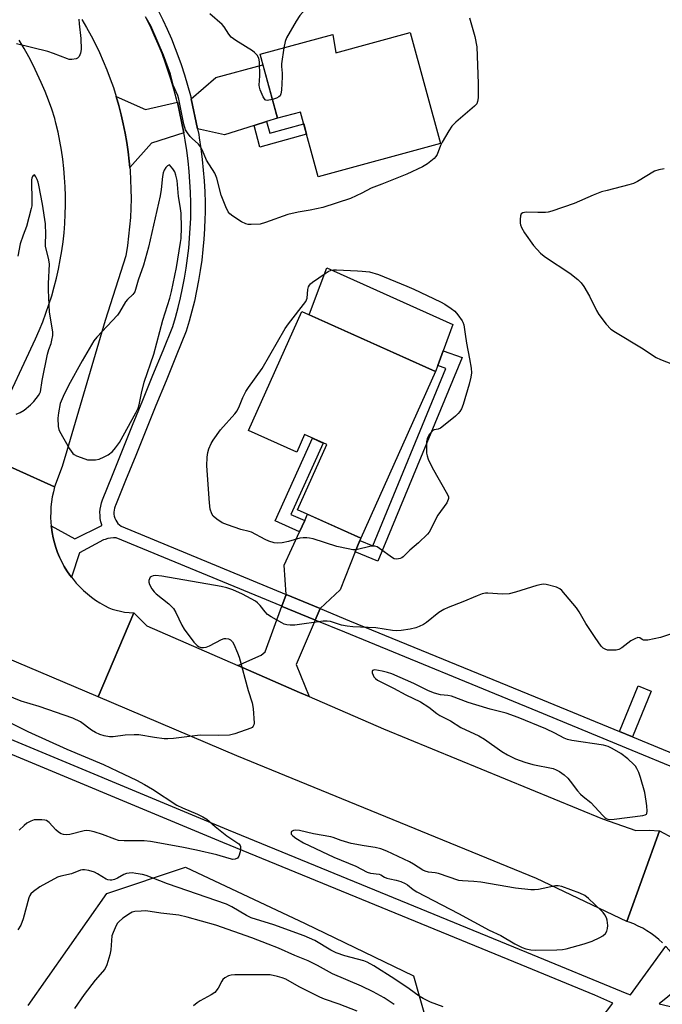
# Model space of a CAD drawing. Units: inches. Extents: x 1225769 to 1231769, y 541455 to 545455.
# Drawn here: x 1228269 to 1228467, y 543711 to 544016 of the extents above; entities that cross this region are included whole.
import ezdxf

# ---------------------------------------------------------------- set-up
doc = ezdxf.new("R2010")
doc.units = ezdxf.units.IN
doc.header["$MEASUREMENT"] = 0
for name, color, linetype in [('BLDG-Footprint', 5, 'Continuous'), ('CULTRL-Pad', 6, 'Continuous'), ('NTRL-Trees', 3, 'Continuous'), ('TRANS-Driveway', 251, 'Continuous'), ('TRANS-Non Street Sidewalk', 7, 'Continuous'), ('TRANS-Road', 130, 'Continuous'), ('TRANS-Street Sidewalk', 7, 'Continuous'), ('Undefined', 1, 'Continuous')]:
    doc.layers.add(name, color=color, linetype=linetype)

msp = doc.modelspace()

# ---------------------------------------------------------------- linework, layer by layer
at = {"layer": 'BLDG-Footprint'}
for points, elevation in [([(1228389.43, 544011.7), (1228398.8, 543977.36), (1228360.93, 543967.04), (1228355.47, 543987.06), (1228348.37, 543985.13), (1228342.97, 544004.93), (1228365.42, 544011.06), (1228366.41, 544005.42)], 447.18), ([(1228397.27, 543906.71), (1228374.11, 543855.17), (1228354.56, 543863.96), (1228363.61, 543884.09), (1228356.72, 543887.19), (1228354.28, 543881.76), (1228339.34, 543888.47), (1228355.89, 543925.3)], 446.58)]:
    msp.add_lwpolyline(points, close=True, dxfattribs=dict(at, elevation=elevation))
at = {"layer": 'CULTRL-Pad'}
msp.add_lwpolyline([(1228397.95, 543908.59), (1228397.27, 543906.71), (1228358.12, 543924.3), (1228359.49, 543927.92), (1228363.63, 543938.87), (1228402.56, 543921.29), (1228399.61, 543913.16)], close=True, dxfattribs=at)
at = {"layer": 'NTRL-Trees'}
msp.add_lwpolyline([(1228271.22, 543710.44), (1228295.53, 543745.17), (1228319.83, 543753.27), (1228356.87, 543735.91), (1228390.44, 543719.7), (1228403.17, 543674.57)], dxfattribs=at)
at = {"layer": 'TRANS-Driveway'}
for points in [[(1228344.99, 543984.09), (1228341.1, 543982.88), (1228331.9, 543980.04), (1228323.59, 543981.9), (1228321.66, 543991.1), (1228329.23, 543997.73), (1228343.86, 544001.67), (1228348.37, 543985.13)], [(1228317.36, 543990.09), (1228319.36, 543980.58), (1228309.39, 543977.46), (1228302.64, 543969.92), (1228302.46, 543971.87), (1228302.12, 543974.76), (1228301.7, 543977.65), (1228301.21, 543980.52), (1228300.63, 543983.38), (1228299.98, 543986.22), (1228299.25, 543989.04), (1228298.44, 543991.84), (1228307.51, 543987.79)], [(1228373.82, 543854.46), (1228372.38, 543850.88), (1228367.69, 543839.19), (1228361.53, 543833.38), (1228351, 543837.73), (1228350.45, 543846.79), (1228355.18, 543857.13), (1228356.76, 543860.58), (1228357.67, 543862.56), (1228374.11, 543855.17)], [(1228360.01, 543829.8), (1228355.39, 543818.92), (1228354.17, 543816.01), (1228358.13, 543806.13), (1228355.16, 543807.42), (1228336.11, 543815.7), (1228343.3, 543818.91), (1228344.54, 543819.92), (1228349.67, 543834.08), (1228349.83, 543834.01), (1228359.59, 543829.97)]]:
    msp.add_lwpolyline(points, close=True, dxfattribs=at)
at = {"layer": 'TRANS-Non Street Sidewalk'}
for points in [[(1228341.1, 543982.88), (1228344.99, 543984.09), (1228345.96, 543980.55), (1228356.47, 543983.41), (1228357.35, 543980.16), (1228342.91, 543976.21)], [(1228372.38, 543850.88), (1228373.82, 543854.46), (1228377.82, 543852.81), (1228400.43, 543907.69), (1228397.95, 543908.59), (1228399.61, 543913.16), (1228405.49, 543911.02), (1228379.35, 543847.99)], [(1228356.76, 543860.58), (1228355.18, 543857.13), (1228347.64, 543860.53), (1228359.15, 543886.1), (1228362.47, 543884.6), (1228352.51, 543862.49)], [(1228458.17, 543793.61), (1228454.14, 543795.27), (1228459.97, 543809.41), (1228463.99, 543807.75)]]:
    msp.add_lwpolyline(points, close=True, dxfattribs=at)
at = {"layer": 'TRANS-Road'}
for points in [[(1228287.81, 544015.74), (1228289.28, 544013.23), (1228290.68, 544010.67), (1228292.01, 544008.08), (1228293.26, 544005.45), (1228294.45, 544002.78), (1228295.56, 544000.09), (1228296.59, 543997.36), (1228297.55, 543994.61), (1228298.44, 543991.84), (1228299.25, 543989.04), (1228299.98, 543986.22), (1228300.63, 543983.38), (1228301.21, 543980.52), (1228301.7, 543977.65), (1228302.12, 543974.76), (1228302.46, 543971.87), (1228302.64, 543969.92), (1228302.72, 543968.97), (1228302.9, 543966.06), (1228303, 543963.15), (1228303.02, 543960.23), (1228302.96, 543957.32), (1228302.81, 543954.41), (1228302.59, 543951.5), (1228302.29, 543948.61), (1228301.91, 543945.72), (1228301.41, 543942.58), (1228295.05, 543922.54), (1228283.11, 543882.22), (1228281.76, 543877.35), (1228279.39, 543871.07), (1228255.49, 543881.75)], [(1228262.13, 543892.75), (1228273.46, 543916.86), (1228274.61, 543919.46), (1228275.7, 543922.1), (1228276.7, 543924.76), (1228277.63, 543927.46), (1228278.49, 543930.17), (1228279.27, 543932.91), (1228279.97, 543935.67), (1228280.59, 543938.45), (1228281.14, 543941.25), (1228281.61, 543944.06), (1228282, 543946.88), (1228282.3, 543949.71), (1228282.53, 543952.55), (1228282.68, 543955.39), (1228282.75, 543958.24), (1228282.74, 543961.09), (1228282.65, 543963.93), (1228282.48, 543966.78), (1228282.23, 543969.61), (1228281.9, 543972.44), (1228281.49, 543975.26), (1228281, 543978.07), (1228280.44, 543980.86), (1228279.79, 543983.63), (1228279.42, 543985.09), (1228278.49, 543987.9), (1228277.49, 543990.68), (1228276.41, 543993.44), (1228275.26, 543996.16), (1228274.03, 543998.85), (1228272.73, 544001.51), (1228271.36, 544004.13), (1228269.92, 544006.72), (1228268.42, 544009.26)], [(1228255.49, 543881.75), (1228279.39, 543871.07), (1228278.99, 543869.53), (1228278.66, 543867.96), (1228278.42, 543866.39), (1228278.25, 543864.8), (1228278.16, 543863.21), (1228278.15, 543861.61), (1228278.23, 543860.02), (1228278.33, 543858.93), (1228278.38, 543858.43), (1228278.61, 543856.85), (1228278.92, 543855.29), (1228279.31, 543853.74), (1228279.77, 543852.22), (1228280.31, 543850.72), (1228280.93, 543849.24), (1228281.62, 543847.81), (1228282.38, 543846.4), (1228283.21, 543845.04), (1228284.11, 543843.72), (1228284.62, 543843.05), (1228285.07, 543842.45), (1228286.09, 543841.23), (1228287.18, 543840.06), (1228288.32, 543838.94), (1228289.52, 543837.89), (1228290.76, 543836.89), (1228292.06, 543835.96), (1228293.4, 543835.1), (1228294.78, 543834.3), (1228296.2, 543833.57), (1228297.17, 543833.13), (1228301.03, 543832.22), (1228303.9, 543832.05), (1228292.81, 543805.98), (1228253.13, 543822.83)], [(1228467.48, 543729.85), (1228466.35, 543730.88), (1228465.17, 543731.85), (1228463.94, 543732.76), (1228462.66, 543733.6), (1228461.35, 543734.38), (1228459.99, 543735.08), (1228458.6, 543735.72), (1228457.17, 543736.27), (1228456.44, 543736.53), (1228466.54, 543764.59), (1228470.82, 543762.24)]]:
    msp.add_lwpolyline(points, dxfattribs=at)
msp.add_lwpolyline([(1228336.11, 543815.7), (1228355.16, 543807.42), (1228358.13, 543806.13), (1228381.11, 543796.14), (1228448.94, 543768.24), (1228459.23, 543764.67), (1228463.39, 543764.77), (1228466.54, 543764.59), (1228456.44, 543736.53), (1228428.47, 543749.77), (1228355.16, 543779.79), (1228335.79, 543787.72), (1228292.81, 543805.98), (1228303.9, 543832.05), (1228307.87, 543827.98)], close=True, dxfattribs=at)
at = {"layer": 'TRANS-Street Sidewalk'}
msp.add_lwpolyline([(1228361.53, 543833.38), (1228360.01, 543829.8), (1228359.59, 543829.97), (1228349.83, 543834.01), (1228349.67, 543834.08), (1228351, 543837.73)], close=True, dxfattribs=at)
for points in [[(1228255.52, 543797.12), (1228333.09, 543764.86), (1228425.35, 543727.04), (1228456.43, 543714.22), (1228457.59, 543713.74), (1228468.48, 543728.83), (1228468.55, 543728.76), (1228469.57, 543727.62), (1228470.52, 543726.42), (1228471.41, 543725.18), (1228472.24, 543723.89), (1228472.99, 543722.56), (1228473.68, 543721.2), (1228474.29, 543719.8), (1228474.83, 543718.37), (1228474.96, 543717.95), (1228466.42, 543711.02), (1228476.51, 543708.63)], [(1228448.55, 543706.5), (1228452.08, 543711.2), (1228446.59, 543713.69), (1228423.73, 543723.11), (1228331.47, 543760.94), (1228253.89, 543793.2)]]:
    msp.add_lwpolyline(points, dxfattribs=at)
for points in [[(1228311.46, 544018.5, 0), (1228312.88, 544015.6, 0), (1228314.24, 544012.68, 0), (1228315.52, 544009.71, 0), (1228316.73, 544006.72, 0), (1228317.86, 544003.7, 0), (1228318.54, 544001.75, 0), (1228319.57, 543998.57, 0), (1228320.52, 543995.36, 0), (1228321.4, 543992.13, 0), (1228321.66, 543991.1, 0), (1228323.59, 543981.9, 0), (1228323.96, 543980.14, 0), (1228324.15, 543979.03, 0), (1228324.64, 543975.72, 0), (1228325.06, 543972.41, 0), (1228325.39, 543969.08, 0), (1228325.65, 543965.74, 0), (1228325.82, 543962.4, 0), (1228325.92, 543959.06, 0), (1228325.94, 543955.71, 0), (1228325.91, 543954.11, 0), (1228325.78, 543950.88, 0), (1228325.56, 543947.66, 0), (1228325.27, 543944.45, 0), (1228324.9, 543941.24, 0), (1228324.45, 543938.05, 0), (1228323.93, 543934.86, 0), (1228323.32, 543931.69, 0), (1228322.64, 543928.54, 0), (1228321.87, 543925.4, 0), (1228321.03, 543922.29, 0), (1228320.12, 543919.19, 0), (1228317.02, 543911.6, 0), (1228313.89, 543903.89, 0), (1228310.75, 543896.17, 0), (1228307.61, 543888.45, 0), (1228304.49, 543880.74, 0), (1228301.36, 543873.02, 0), (1228298.24, 543865.3, 0), (1228298.14, 543865.07, 0), (1228297.92, 543864.47, 0), (1228297.78, 543863.85, 0), (1228297.73, 543863.22, 0), (1228297.75, 543862.58, 0), (1228297.85, 543861.95, 0), (1228298.03, 543861.34, 0), (1228298.28, 543860.75, 0), (1228298.6, 543860.21, 0), (1228298.99, 543859.7, 0), (1228299.45, 543859.25, 0), (1228299.95, 543858.86, 0), (1228351, 543837.73, 0), (1228349.67, 543834.08, 0), (1228298.46, 543855.27, 0), (1228297.58, 543855.26, 0), (1228296.7, 543855.18, 0), (1228295.83, 543855.01, 0), (1228294.98, 543854.77, 0), (1228294.48, 543854.59, 0), (1228287.09, 543850.64, 0), (1228284.62, 543843.05, 0), (1228284.11, 543843.72, 0), (1228283.21, 543845.04, 0), (1228282.38, 543846.4, 0), (1228281.62, 543847.81, 0), (1228280.93, 543849.24, 0), (1228280.31, 543850.72, 0), (1228279.77, 543852.22, 0), (1228279.31, 543853.74, 0), (1228278.92, 543855.29, 0), (1228278.61, 543856.85, 0), (1228278.38, 543858.43, 0), (1228278.33, 543858.93, 0), (1228285.67, 543854.94, 0), (1228294, 543859.11, 0), (1228293.94, 543859.3, 0), (1228293.69, 543860.24, 0), (1228293.52, 543861.2, 0), (1228293.43, 543862.17, 0), (1228293.41, 543863.14, 0), (1228293.48, 543864.12, 0), (1228293.63, 543865.08, 0), (1228293.85, 543866.03, 0), (1228294.15, 543866.96, 0), (1228297.27, 543874.68, 0), (1228300.4, 543882.4, 0), (1228303.53, 543890.11, 0), (1228306.66, 543897.83, 0), (1228309.79, 543905.55, 0), (1228312.94, 543913.26, 0), (1228315.95, 543920.66, 0), (1228316.79, 543923.49, 0), (1228317.6, 543926.5, 0), (1228318.33, 543929.53, 0), (1228318.99, 543932.58, 0), (1228319.58, 543935.64, 0), (1228320.09, 543938.72, 0), (1228320.52, 543941.81, 0), (1228320.88, 543944.9, 0), (1228321.16, 543948.01, 0), (1228321.37, 543951.12, 0), (1228321.49, 543954.25, 0), (1228321.53, 543955.75, 0), (1228321.51, 543958.98, 0), (1228321.41, 543962.22, 0), (1228321.24, 543965.45, 0), (1228320.99, 543968.69, 0), (1228320.67, 543971.91, 0), (1228320.27, 543975.13, 0), (1228319.79, 543978.33, 0), (1228319.58, 543979.57, 0), (1228319.36, 543980.58, 0), (1228317.36, 543990.09, 0), (1228317.34, 543990.16, 0), (1228317.13, 543991.02, 0), (1228316.28, 543994.15, 0), (1228315.35, 543997.26, 0), (1228314.35, 544000.35, 0), (1228313.71, 544002.2, 0), (1228312.61, 544005.12, 0), (1228311.45, 544008.01, 0), (1228310.21, 544010.87, 0), (1228308.9, 544013.7, 0), (1228307.52, 544016.5, 0)], [(1228485.07, 543778.32, 0), (1228458.14, 543789.42, 0), (1228428.89, 543801.47, 0), (1228369.16, 543826.01, 0), (1228360.01, 543829.8, 0), (1228361.53, 543833.38, 0), (1228361.58, 543833.36, 0), (1228370.64, 543829.6, 0), (1228430.37, 543805.06, 0), (1228454.14, 543795.27, 0), (1228458.17, 543793.61, 0), (1228484.9, 543782.6, 0)]]:
    msp.add_polyline3d(points, dxfattribs=at)
at = {"layer": 'Undefined'}
for points, elevation in [([(1228374.1, 544056.34), (1228373.84, 544045.46), (1228373.96, 544044.3), (1228374.37, 544042.36), (1228374.42, 544041.18), (1228374.23, 544039.13), (1228373.98, 544038.3), (1228373.5, 544037.23), (1228372.16, 544034.63), (1228371.16, 544033.12), (1228364.85, 544025.68), (1228363.64, 544024.5), (1228361.08, 544022.6), (1228358.69, 544020.23), (1228356.07, 544017.86), (1228355.21, 544016.9), (1228354.1, 544015.14), (1228351.09, 544009.98), (1228350.7, 544008.88), (1228350.34, 544006.94)], 448), ([(1228407.79, 544016.23), (1228409.39, 544010.41), (1228410.01, 544007.21), (1228410.4, 543995.88), (1228410.39, 543991.46), (1228410.27, 543990.32), (1228410.01, 543989.64), (1228409.33, 543988.82), (1228403.48, 543983.89), (1228402.26, 543982.66), (1228401.32, 543981.2), (1228399.28, 543977.69), (1228398.8, 543976.66), (1228397.77, 543973.91), (1228397.39, 543973.26), (1228396.82, 543972.63), (1228394.8, 543970.98), (1228393.26, 543970.1), (1228388.37, 543967.86), (1228384.22, 543966.12), (1228380.62, 543964.69), (1228377.35, 543963.52), (1228374.41, 543961.9), (1228370.89, 543960.28), (1228362.42, 543957.54), (1228358.48, 543956.63), (1228354.78, 543956.04), (1228351.51, 543955.29), (1228344.68, 543952.81), (1228343.01, 543952.36), (1228340.16, 543952.22), (1228339.31, 543952.26), (1228338.5, 543952.45), (1228337.23, 543953.11), (1228334.51, 543954.82), (1228333.61, 543955.52), (1228333.09, 543956.19), (1228332.34, 543957.75), (1228330.9, 543961.29), (1228329.55, 543966.59), (1228328.98, 543968.17), (1228326.41, 543972.17), (1228325.19, 543975.11), (1228324.56, 543976.28), (1228323.9, 543977.09), (1228321.92, 543978.86), (1228321.33, 543979.48), (1228320.46, 543980.59), (1228319.92, 543981.54), (1228319.38, 543983.34), (1228317.86, 543991.05), (1228317.49, 543992.15), (1228316.09, 543995.4), (1228315.29, 543998.82), (1228313.05, 544004.62), (1228309.12, 544013.71), (1228307.84, 544016.01)], 446), ([(1228346.78, 543990.98), (1228345.2, 543990.66), (1228344.74, 543990.75), (1228344.54, 543990.87), (1228343.93, 543991.72), (1228342.98, 543993.9), (1228342.76, 543994.74), (1228342.72, 543995.32), (1228342.85, 543998.23), (1228342.79, 544002.59), (1228342.58, 544003.68), (1228342.03, 544004.61), (1228341.28, 544005.43), (1228340.61, 544005.97), (1228335.42, 544009.2), (1228334.05, 544010.22), (1228333.32, 544011.14), (1228331.83, 544013.38), (1228331.19, 544014.14), (1228327.41, 544017.44)], 448), ([(1228286.85, 544015.85), (1228286.96, 544014.4), (1228287.53, 544009.78), (1228287.59, 544006.4), (1228287.4, 544005.3), (1228286.98, 544004.29), (1228286.51, 544003.71), (1228286.07, 544003.5), (1228284.74, 544003.32), (1228283.91, 544003.36), (1228283.37, 544003.47), (1228279, 544005.16), (1228277.31, 544005.74), (1228267.55, 544008.12)], 446), ([(1228350.34, 544006.94), (1228349.59, 544001.97), (1228349.58, 544001.1), (1228349.78, 543999.05), (1228349.78, 543997.9), (1228349.57, 543993.83), (1228349.43, 543992.73), (1228349.14, 543992.05), (1228348.75, 543991.72), (1228347.99, 543991.37), (1228346.78, 543990.98)], 448), ([(1228267.51, 543893.5), (1228268.72, 543894.04), (1228269.91, 543894.79), (1228271.96, 543896.42), (1228272.96, 543897.45), (1228274.36, 543899.27), (1228274.79, 543899.99), (1228274.97, 543900.47), (1228275.49, 543903.99), (1228277.16, 543912.1), (1228277.54, 543913.52), (1228278.27, 543915.37), (1228278.55, 543916.48), (1228278.78, 543917.91), (1228278.82, 543919.04), (1228277.75, 543925.06), (1228277.47, 543931.91), (1228277.45, 543933.99), (1228277.8, 543939.91), (1228277.59, 543941.34), (1228276.56, 543945.51), (1228276.53, 543946.31), (1228276.68, 543949.19), (1228276.53, 543952.41), (1228275.66, 543958.49), (1228274.52, 543964.42), (1228274.3, 543965.3), (1228273.98, 543966.17), (1228273.57, 543967), (1228273.15, 543967.58), (1228272.78, 543967.44), (1228272.53, 543967.11), (1228272.35, 543966.62), (1228272.26, 543966.03), (1228272.33, 543959.16), (1228272.29, 543957.97), (1228272.17, 543957.15), (1228270.63, 543951.57), (1228269.61, 543948.96), (1228268.76, 543946.23), (1228268.02, 543942.46)], 444), ([(1228467.96, 543969.46), (1228466.34, 543969.21), (1228465.02, 543968.73), (1228459.77, 543965.58), (1228458.48, 543964.94), (1228457.09, 543964.53), (1228450.31, 543962.81), (1228448.65, 543962.31), (1228445.98, 543961.32), (1228440.14, 543958.77), (1228433.24, 543956.35), (1228432.12, 543956.06), (1228431.26, 543955.97), (1228428.92, 543955.93), (1228425.33, 543956.01), (1228424.25, 543955.86), (1228423.78, 543955.52), (1228423.52, 543954.9), (1228423.42, 543953.81), (1228423.46, 543952.66), (1228423.54, 543952.09), (1228423.81, 543951.28), (1228424.77, 543949.64), (1228427.55, 543945.78), (1228429.72, 543943.39), (1228430.37, 543942.8), (1228431.32, 543942.09), (1228438.82, 543937.15), (1228441.32, 543935.18), (1228442.36, 543934.2), (1228443.18, 543933.05), (1228444.93, 543930.08), (1228447.04, 543925.65), (1228447.75, 543924.34), (1228450.09, 543921.36), (1228451.47, 543919.87), (1228452.91, 543918.87), (1228461.03, 543914.02), (1228465.52, 543911.06), (1228466.87, 543910.46), (1228472.41, 543908.33)], 444), ([(1228471.2, 543825.84), (1228466.87, 543824.37), (1228462.91, 543823.58), (1228462.1, 543823.53), (1228461.6, 543823.6), (1228461.16, 543823.8), (1228460.45, 543824.29), (1228459.85, 543824.37), (1228458.92, 543824.03), (1228457.72, 543823.37), (1228454.91, 543821.19), (1228453.92, 543820.63), (1228453.09, 543820.46), (1228451.64, 543820.43), (1228450.48, 543820.52), (1228449.72, 543820.75), (1228449.14, 543821.12), (1228448.55, 543821.75), (1228446.65, 543824.39), (1228443.75, 543828.77), (1228441.7, 543832.38), (1228440.86, 543833.58), (1228436.35, 543838.93), (1228435.7, 543839.47), (1228434.64, 543839.93), (1228431.47, 543840.75), (1228430.6, 543840.87), (1228430.02, 543840.85), (1228428.59, 543840.51), (1228422.02, 543838.39), (1228420, 543837.92), (1228417.97, 543837.76), (1228413.48, 543838.13), (1228412.66, 543838.09), (1228411.67, 543837.9), (1228410.1, 543837.34), (1228405.67, 543835.45), (1228401.13, 543833.67), (1228399.85, 543833.1), (1228398.29, 543832.14), (1228394.45, 543829), (1228393.48, 543828.41), (1228392.2, 543827.79), (1228391.13, 543827.4), (1228389.43, 543827.02), (1228386.57, 543826.51), (1228385.12, 543826.42), (1228383.96, 543826.54), (1228378.76, 543827.36), (1228371.69, 543827.7), (1228369.86, 543827.87), (1228368.13, 543828.24), (1228364.73, 543829.3), (1228363.67, 543829.49), (1228362.45, 543829.42), (1228353.67, 543828.25), (1228352.27, 543828.18), (1228351.22, 543828.27), (1228350.44, 543828.51), (1228349.68, 543828.89), (1228346.43, 543830.78), (1228345.24, 543831.56), (1228344.5, 543832.29), (1228343.03, 543834.28), (1228342.18, 543835.09), (1228341.49, 543835.62), (1228337.51, 543837.82), (1228334.54, 543839.19), (1228332.63, 543839.79), (1228330.91, 543840.19), (1228312.54, 543843.4), (1228310.59, 543843.58), (1228309.83, 543843.47), (1228309.37, 543843.29), (1228308.99, 543843.02), (1228308.71, 543842.59), (1228308.55, 543842.08), (1228308.53, 543841.55), (1228308.77, 543840.77), (1228309.5, 543839.5), (1228310.19, 543838.56), (1228310.81, 543837.94), (1228314.77, 543834.8), (1228316.17, 543833.34), (1228316.93, 543832.14), (1228318.73, 543828.23), (1228319.42, 543826.97), (1228322.48, 543822.95), (1228323.45, 543821.88), (1228323.9, 543821.56), (1228324.64, 543821.33), (1228325.45, 543821.28), (1228326.26, 543821.37), (1228327.35, 543821.79), (1228331.07, 543823.79), (1228331.89, 543824.07), (1228332.35, 543824.11), (1228333.15, 543823.98), (1228333.84, 543823.63), (1228334.38, 543823.05), (1228334.79, 543822.31), (1228335.97, 543819.67), (1228336.46, 543818.3), (1228339.3, 543807.95), (1228340.53, 543804.14), (1228340.79, 543802.39), (1228341.08, 543797.91), (1228341.02, 543797.37), (1228340.85, 543796.91), (1228340.51, 543796.58), (1228340.06, 543796.32), (1228335.14, 543794.56), (1228333.46, 543794.13), (1228330.18, 543794.03), (1228324.39, 543794.19), (1228316.17, 543793.12), (1228314.41, 543792.99), (1228313.24, 543793.07), (1228310.33, 543793.47), (1228305.45, 543794.28), (1228304.04, 543794.27), (1228301.2, 543794.11), (1228297.52, 543793.62), (1228296.39, 543793.67), (1228294.71, 543793.96), (1228293.33, 543794.32), (1228292.03, 543794.94), (1228290.81, 543795.71), (1228287.36, 543798.24), (1228285.03, 543799.42), (1228274.64, 543802.99), (1228269.07, 543804.7), (1228261.63, 543807.67)], 444), ([(1228264.69, 543798.47), (1228271.08, 543795.32), (1228283.14, 543789.85), (1228294.52, 543785.05), (1228298.86, 543783.06), (1228304.76, 543780.23), (1228307.23, 543778.87), (1228309.66, 543777.41), (1228317.16, 543772.47), (1228318.94, 543771.65), (1228323.57, 543769.7), (1228325.28, 543768.86), (1228326.43, 543768.11), (1228329.02, 543765.88), (1228332.71, 543763.04), (1228336.36, 543760.56), (1228336.77, 543760.05), (1228336.93, 543759.65), (1228336.95, 543758.87), (1228336.79, 543758.05), (1228336.36, 543756.71), (1228335.94, 543756.07), (1228335.29, 543755.73), (1228334.52, 543755.7), (1228333.42, 543755.95), (1228329.53, 543757.09), (1228323.27, 543758.52), (1228318.76, 543759.45), (1228309.06, 543761.29), (1228307.11, 543761.49), (1228300.93, 543761.46), (1228299.17, 543761.59), (1228298.04, 543761.93), (1228294.17, 543763.44), (1228291.6, 543764.23), (1228290.17, 543764.58), (1228289.32, 543764.63), (1228288.48, 543764.52), (1228284.05, 543763.42), (1228282.96, 543763.33), (1228282.15, 543763.37), (1228281.41, 543763.57), (1228280.57, 543764.1), (1228279.74, 543764.88), (1228277.73, 543767.08), (1228276.83, 543767.74), (1228276.31, 543767.9), (1228275.45, 543767.99), (1228273.97, 543767.99), (1228273.09, 543767.91), (1228272.03, 543767.59), (1228270.82, 543766.94), (1228269.91, 543766.21), (1228268.43, 543764.79)], 444), ([(1228399.6, 543710.04), (1228395.72, 543711.51), (1228393.37, 543712.62), (1228392.17, 543713.38), (1228389.12, 543715.66), (1228384.69, 543718.63), (1228378.2, 543722.76), (1228376.14, 543723.91), (1228375.08, 543724.27), (1228369.2, 543725.84), (1228366.48, 543726.78), (1228364.84, 543727.58), (1228359.87, 543730.56), (1228358.29, 543731.37), (1228356.57, 543732.05), (1228347.21, 543735.4), (1228340.22, 543737.65), (1228338.72, 543738.37), (1228334.18, 543741.07), (1228332.59, 543741.89), (1228314.34, 543748.19), (1228307.74, 543750.74), (1228306.59, 543751.04), (1228304.54, 543751.38), (1228303.37, 543751.5), (1228302.5, 543751.48), (1228301.64, 543751.3), (1228300.82, 543751.01), (1228298.86, 543749.92), (1228297.88, 543749.48), (1228297.13, 543749.29), (1228296.62, 543749.27), (1228295.86, 543749.41), (1228295.36, 543749.61), (1228292.7, 543751.28), (1228291.68, 543751.78), (1228290, 543752.26), (1228288.59, 543752.5), (1228288.04, 543752.5), (1228287.38, 543752.37), (1228284.64, 543751.22), (1228281.35, 543750.52), (1228280.29, 543750.16), (1228274.77, 543747.19), (1228272.89, 543745.81), (1228272.06, 543745.03), (1228271.76, 543744.57), (1228271.44, 543743.78), (1228269.7, 543737.31), (1228268.89, 543735.31), (1228267.96, 543733.88)], 442), ([(1228384.43, 543710.83), (1228381.31, 543712.82), (1228377.91, 543714.72), (1228374.31, 543716.45), (1228365.4, 543720.28), (1228360.72, 543722.87), (1228357.84, 543724.32), (1228353.67, 543725.97), (1228348.67, 543728.19), (1228345.46, 543729.5), (1228340.38, 543731.41), (1228329.29, 543735.38), (1228320.35, 543737.86), (1228317.79, 543738.45), (1228312.24, 543739.01), (1228307.64, 543739.74), (1228306.2, 543739.73), (1228304.18, 543739.53), (1228303.36, 543739.33), (1228302.86, 543739.1), (1228300.51, 543737.51), (1228299.2, 543736.43), (1228298.85, 543736), (1228298.41, 543735.25), (1228297.45, 543733.11), (1228297.12, 543732), (1228296.78, 543727.69), (1228296.51, 543726.15), (1228295.54, 543723.02), (1228294.88, 543721.76), (1228291.97, 543718.29), (1228288.49, 543713.87), (1228285.56, 543709.54)], 440), ([(1228372.96, 543708.68), (1228367.46, 543710.86), (1228362.92, 543712.47), (1228361.45, 543713.1), (1228355.09, 543716.28), (1228350.89, 543718.64), (1228349.76, 543719.06), (1228348.35, 543719.46), (1228346.07, 543719.93), (1228335.14, 543719.99), (1228333.99, 543719.88), (1228333.22, 543719.63), (1228332.04, 543719), (1228331.45, 543718.5), (1228331.13, 543718.04), (1228329.96, 543715.81), (1228328.98, 543714.55), (1228327.81, 543713.74), (1228324.46, 543711.93), (1228323.48, 543711.31), (1228322.37, 543710.36)], 438)]:
    msp.add_lwpolyline(points, dxfattribs=dict(at, elevation=elevation))
for points, elevation in [([(1228314.98, 543970.7), (1228314.32, 543970.35), (1228313.82, 543969.9), (1228313.25, 543969.02), (1228312.96, 543968.19), (1228312.76, 543967.09), (1228312.38, 543963.1), (1228312.03, 543961.09), (1228308.41, 543945.27), (1228306.84, 543939.68), (1228305.28, 543934.97), (1228304.22, 543931.43), (1228303.62, 543930.54), (1228301.92, 543928.99), (1228301.35, 543928.35), (1228299.48, 543925.14), (1228298.81, 543924.2), (1228292.41, 543917.32), (1228291.53, 543916.19), (1228287.86, 543910.08), (1228283.65, 543902.39), (1228281.99, 543898.98), (1228281.14, 543896.82), (1228280.54, 543893.99), (1228280.36, 543892.34), (1228280.5, 543889.66), (1228280.67, 543888.8), (1228280.87, 543888.26), (1228283.97, 543882.81), (1228284.97, 543881.37), (1228285.39, 543881.01), (1228286.11, 543880.61), (1228288.76, 543879.65), (1228289.57, 543879.44), (1228290.39, 543879.34), (1228292.03, 543879.35), (1228293.13, 543879.63), (1228294.73, 543880.32), (1228295.93, 543880.98), (1228297.28, 543882.02), (1228298.25, 543883.09), (1228299.47, 543884.74), (1228304.53, 543893.94), (1228305.22, 543895.41), (1228305.5, 543896.39), (1228306.26, 543900.04), (1228307.14, 543903.42), (1228310.07, 543912.11), (1228312.85, 543922.59), (1228315.01, 543929.47), (1228315.58, 543931.52), (1228317.05, 543938.92), (1228318.38, 543946.71), (1228318.51, 543947.86), (1228318.67, 543951.34), (1228318.51, 543955.7), (1228318.24, 543957.92), (1228317.68, 543960.88), (1228317.25, 543965.89), (1228316.9, 543967.52), (1228316.53, 543968.59), (1228316, 543969.47)], 444), ([(1228385.23, 543848.66), (1228384.43, 543848.79), (1228383.92, 543849.03), (1228379.95, 543851.99), (1228379.23, 543852.41), (1228378.48, 543852.63), (1228377.72, 543852.64), (1228376.95, 543852.53), (1228373.1, 543851.62), (1228372.26, 543851.53), (1228371.68, 543851.56), (1228370.21, 543851.81), (1228366.71, 543852.6), (1228359.39, 543854.91), (1228358.26, 543855.18), (1228357.43, 543855.25), (1228356.32, 543855.24), (1228355.21, 543855.13), (1228351.71, 543854.11), (1228349.77, 543853.71), (1228348.38, 543853.57), (1228347.27, 543853.73), (1228345.62, 543854.26), (1228344.54, 543854.69), (1228340.26, 543857), (1228339.56, 543857.23), (1228337.04, 543857.79), (1228332.87, 543859.23), (1228331.24, 543859.9), (1228329.54, 543861.03), (1228328.48, 543861.99), (1228328.02, 543862.7), (1228327.55, 543864.07), (1228327.29, 543866.1), (1228326.47, 543877.57), (1228326.6, 543880.22), (1228326.77, 543881.68), (1228327.1, 543882.8), (1228327.81, 543884.41), (1228328.41, 543885.43), (1228330.69, 543888.63), (1228335.12, 543893.63), (1228335.84, 543894.57), (1228336.56, 543896.06), (1228337.58, 543898.73), (1228338.54, 543900.59), (1228339.34, 543901.82), (1228343.65, 543907.67), (1228350.71, 543920.05), (1228351.73, 543921.48), (1228357.08, 543928.45), (1228357.51, 543929.45), (1228357.72, 543932.13), (1228357.95, 543932.95), (1228358.2, 543933.44), (1228358.56, 543933.86), (1228359.21, 543934.41), (1228363.06, 543937.1), (1228364.04, 543937.71), (1228364.93, 543938.06), (1228365.69, 543938.16), (1228366.57, 543938.16), (1228373.1, 543937.94), (1228374.55, 543937.84), (1228376.78, 543937.54), (1228379.59, 543936.75), (1228388.32, 543933.17), (1228390.49, 543932.24), (1228398.77, 543928.28), (1228400.08, 543927.58), (1228402.08, 543926.28), (1228403.26, 543925.37), (1228404.19, 543924.31), (1228405.48, 543922.46), (1228405.73, 543921.97), (1228405.98, 543921.16), (1228406.45, 543918.3), (1228406.78, 543915.48), (1228407.8, 543910.67), (1228408.29, 543907.8), (1228408.4, 543906.36), (1228408.22, 543905), (1228407.7, 543902.83), (1228405.76, 543896.54), (1228405.24, 543895.15), (1228404.81, 543894.4), (1228404.26, 543893.74), (1228403.39, 543892.95), (1228399.76, 543889.9), (1228398.83, 543889.22), (1228398.11, 543888.88), (1228396.86, 543888.7), (1228396.46, 543888.47), (1228396.09, 543888.13), (1228395.41, 543887.29), (1228394.82, 543886.36), (1228394.61, 543885.86), (1228394.45, 543885.02), (1228394.41, 543882.94), (1228394.48, 543881.46), (1228394.63, 543880.61), (1228394.99, 543879.56), (1228396.17, 543876.98), (1228400.93, 543868.71), (1228401.23, 543867.93), (1228401.27, 543867.47), (1228401.2, 543867.08), (1228400.7, 543866.09), (1228398, 543862.22), (1228397.16, 543860.71), (1228395.79, 543857.89), (1228395.25, 543857.04), (1228394.73, 543856.39), (1228392.02, 543853.67), (1228389.34, 543851.42), (1228387.26, 543849.37), (1228386.81, 543849.03), (1228386.31, 543848.8)], 446), ([(1228378.5, 543814.34), (1228378.02, 543814.32), (1228377.7, 543814.17), (1228377.61, 543813.85), (1228377.67, 543813.42), (1228377.92, 543812.7), (1228378.19, 543812.23), (1228378.72, 543811.67), (1228379.34, 543811.2), (1228380.72, 543810.43), (1228384.2, 543808.71), (1228388.09, 543806.67), (1228392.62, 543804.47), (1228395.13, 543802.86), (1228397.7, 543800.89), (1228398.61, 543800.28), (1228401.84, 543798.58), (1228405.08, 543796.54), (1228410.65, 543793.91), (1228412.39, 543792.97), (1228417.72, 543789.14), (1228419.48, 543788.09), (1228421.97, 543786.84), (1228424.87, 543785.81), (1228427.33, 543785.08), (1228433.61, 543783.81), (1228434.61, 543783.46), (1228435.58, 543782.91), (1228437.01, 543781.89), (1228438.21, 543780.81), (1228438.95, 543779.96), (1228441.22, 543776.98), (1228442.14, 543775.88), (1228442.94, 543775.15), (1228445.28, 543773.32), (1228449.01, 543769.27), (1228449.64, 543768.69), (1228450.09, 543768.38), (1228450.58, 543768.17), (1228451.11, 543768.06), (1228452.56, 543768.12), (1228461.4, 543769.27), (1228462.16, 543769.49), (1228462.52, 543769.74), (1228462.63, 543769.93), (1228462.75, 543770.63), (1228462.65, 543772.32), (1228462.47, 543773.77), (1228461.98, 543776.45), (1228460.7, 543781.02), (1228460.14, 543782.58), (1228459.56, 543783.87), (1228459.11, 543784.56), (1228458.63, 543785.13), (1228456.71, 543786.82), (1228454.56, 543788.5), (1228451.94, 543790.06), (1228450.7, 543790.66), (1228449.22, 543791.07), (1228439.39, 543792.48), (1228438.04, 543792.78), (1228437, 543793.26), (1228434.17, 543794.83), (1228431.36, 543796.17), (1228422.85, 543799.68), (1228419.09, 543800.93), (1228414.15, 543802.23), (1228409.71, 543803.56), (1228407.32, 543804.32), (1228402.14, 543806.21), (1228401.06, 543806.42), (1228398.8, 543806.62), (1228396.91, 543807.12), (1228395.03, 543807.87), (1228390.58, 543810.13), (1228383.72, 543813.13), (1228382.39, 543813.59), (1228380.78, 543814)], 442), ([(1228354.06, 543764.71), (1228353.3, 543764.61), (1228352.73, 543764.3), (1228352.53, 543764.01), (1228352.62, 543763.56), (1228353.1, 543763.02), (1228354.01, 543762.32), (1228356.43, 543760.87), (1228365.79, 543756.41), (1228372.59, 543753.61), (1228376.14, 543751.74), (1228377.15, 543751.49), (1228379.8, 543751.17), (1228380.29, 543750.97), (1228381.45, 543750.24), (1228382.22, 543749.88), (1228383.06, 543749.66), (1228385.08, 543749.32), (1228386.46, 543748.85), (1228387.81, 543748.28), (1228388.56, 543747.86), (1228390.34, 543746.37), (1228391.44, 543745.69), (1228404.37, 543739), (1228413.87, 543733.8), (1228417.45, 543732.17), (1228421.79, 543729.6), (1228424.1, 543728.48), (1228425.15, 543728.06), (1228426.75, 543727.7), (1228428.19, 543727.6), (1228434.76, 543727.72), (1228436.51, 543727.85), (1228437.66, 543728.04), (1228443.29, 543729.54), (1228445.7, 543730.41), (1228448.05, 543731.48), (1228449.04, 543732.03), (1228449.87, 543732.81), (1228450.3, 543733.54), (1228450.48, 543734.34), (1228450.53, 543735.2), (1228450.51, 543736.06), (1228450.38, 543736.9), (1228450.11, 543737.64), (1228449.6, 543738.58), (1228449.11, 543739.24), (1228448.5, 543739.89), (1228444.63, 543743.6), (1228443.48, 543744.52), (1228441.89, 543745.25), (1228436.35, 543747.28), (1228435.23, 543747.53), (1228434.37, 543747.49), (1228429.06, 543746.4), (1228427.91, 543746.26), (1228426.77, 543746.25), (1228422.03, 543746.78), (1228411.28, 543748.64), (1228409.06, 543748.88), (1228405.55, 543749.03), (1228404.48, 543749.18), (1228398.21, 543751.3), (1228397.12, 543751.51), (1228395.02, 543751.75), (1228393.99, 543752.03), (1228393.27, 543752.41), (1228390.44, 543754.26), (1228389.18, 543754.97), (1228382.16, 543758.24), (1228380.36, 543758.93), (1228378.55, 543759.34), (1228375.13, 543759.88), (1228371.11, 543760.64), (1228368, 543761.55), (1228365.61, 543762.48), (1228364.85, 543762.7), (1228359.48, 543763.65), (1228355.18, 543764.6)], 442)]:
    msp.add_lwpolyline(points, close=True, dxfattribs=dict(at, elevation=elevation))

doc.saveas('drawing.dxf')
